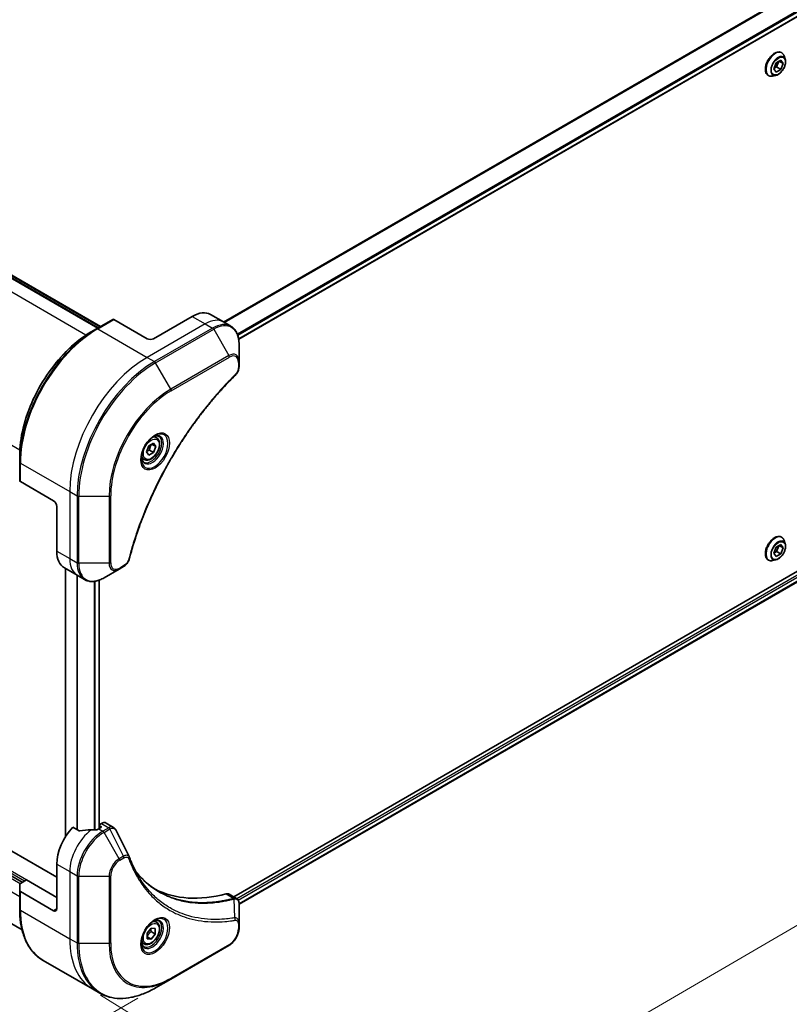
# Model space of a CAD drawing. Units: millimetres. Extents: x 87 to 9596, y 48 to 2015.
# Drawn here: x 400 to 602, y 931 to 1190 of the extents above; entities that cross this region are included whole.
import ezdxf

# ---------------------------------------------------------------- set-up
doc = ezdxf.new("R2010")
doc.units = ezdxf.units.MM
doc.header["$LTSCALE"] = 6
doc.layers.get('Defpoints').update_dxf_attribs({"lineweight": 25})
for name, color, linetype, lineweight in [('Dimension (ISO)', 7, 'Continuous', 18), ('Visible (ISO)', 7, 'Continuous', 35), ('Visible Narrow (ISO)', 7, 'Continuous', 25)]:
    doc.layers.add(name, color=color, linetype=linetype, lineweight=lineweight)
doc.styles.add('Note Text (TK)', font='MS PGothic.ttf')
doc.dimstyles.new('Default - Method 1b (TK)', dxfattribs={"dimscale": 6, "dimtxt": 2.5, "dimasz": 2.5, "dimexe": 1, "dimexo": 1.5, "dimgap": 1, "dimtad": 1, "dimtoh": 1, "dimdsep": 46, "dimtxsty": 'Note Text (TK)', "dimblk": 'OPEN', "dimcen": 0.09, "dimdle": 5, "dimclrd": 100, "dimclre": 100, "dimclrt": 7, "dimadec": 1, "dimazin": 1, "dimtfac": 1, "dimtmove": 0, "dimatfit": 3, "dimldrblk": 'OPEN', "dimfxl": 1, "dimtolj": 1, "dimlwd": -1, "dimlwe": -1, "dimarcsym": 0})

# ---------------------------------------------------------------- blocks, each defined once
blk = doc.blocks.new('_Open')
at = {"color": 0, "linetype": 'ByBlock', "lineweight": -2}
for p, q in [((-1, 0.167), (0, 0)), ((-1, -0.167), (0, 0)), ((0, 0), (-1, 0))]:
    blk.add_line(p, q, dxfattribs=at)
blk = doc.blocks.new('*D21')
at = {"layer": 'Defpoints', "color": 0}
for p in [(225.3, 1057.1), (439.43, 938.08), (351.58, 887.36)]:
    blk.add_point(p, dxfattribs=at)
at = {"layer": 'Dimension (ISO)', "color": 100}
for p, q in [((216.63, 1052.09), (151.91, 1014.73)), ((170.13, 1009.68), (339.15, 895.75)), ((430.76, 933.08), (345.8, 884.03))]:
    blk.add_line(p, q, dxfattribs=at)
at = {"layer": 'Dimension (ISO)', "color": 100, "xscale": 15, "yscale": 15, "zscale": 15}
for p, rotation in [((157.69, 1018.07), 146.0159008439694), ((351.58, 887.36), 326.0159008439694)]:
    blk.add_blockref('_Open', p, dxfattribs=dict(at, rotation=rotation))
at = {"layer": 'Dimension (ISO)', "color": 7, "insert": (244.18, 976.01), "char_height": 15, "attachment_point": 4, "rotation": 326.0159, "style": 'Note Text (TK)'}
blk.add_mtext('\\A1;{\\Q26.016;\\W0.850;\\H0.816x;\\fMS PGothic|b0|i0;{\\H14.9400;233.5}}', dxfattribs=at)
blk = doc.blocks.new('*D23')
at = {"layer": 'Defpoints', "color": 0}
for p in [(786.6, 1157.28), (412.3, 939.25), (494.38, 888.27)]:
    blk.add_point(p, dxfattribs=at)
at = {"layer": 'Dimension (ISO)', "color": 100}
for p, q in [((795.26, 1151.91), (874.45, 1102.72)), ((855.72, 1098.76), (507.34, 895.82)), ((420.96, 933.87), (500.15, 884.69))]:
    blk.add_line(p, q, dxfattribs=at)
at = {"layer": 'Dimension (ISO)', "color": 100, "xscale": 15, "yscale": 15, "zscale": 15}
for p, rotation in [((868.68, 1106.31), 30.22116612585465), ((494.38, 888.27), 210.2211661258547)]:
    blk.add_blockref('_Open', p, dxfattribs=dict(at, rotation=rotation))
at = {"layer": 'Dimension (ISO)', "color": 7, "insert": (665.32, 1001.76), "char_height": 15, "attachment_point": 4, "rotation": 30.2212, "style": 'Note Text (TK)'}
blk.add_mtext('\\A1;{\\Q-27.935;\\W0.846;\\H0.803x;438}', dxfattribs=at)

msp = doc.modelspace()

# ---------------------------------------------------------------- linework, layer by layer
at = {"layer": 'Visible (ISO)'}
for p, q in [((742.9029, 1271.212), (457.2808, 1106.308)), ((266.8041, 1198.6017), (420.9071, 1109.6303)), ((420.3131, 1109.2874), (265.9556, 1198.4058)), ((600.0537, 1181.6588), (600.0883, 1181.6389)), ((601.0372, 1179.9143), (600.7597, 1180.7619)), ((598.0224, 1177.3991), (598.6348, 1178.9774)), ((598.7564, 1177.8718), (598.0469, 1177.4622)), ((598.6348, 1178.9774), (599.8595, 1179.6845)), ((599.3443, 1179.387), (598.7564, 1177.8718)), ((599.8595, 1177.235), (598.7564, 1177.8718)), ((600.4719, 1178.8133), (599.4112, 1179.4256)), ((599.8595, 1179.6845), (600.4719, 1178.8133)), ((600.4719, 1178.8133), (599.8595, 1177.235)), ((596.5737, 1175.6313), (596.6083, 1175.6113)), ((598.5762, 1175.6518), (597.7035, 1175.4684)), ((598.6348, 1176.5279), (598.0224, 1177.3991)), ((599.8595, 1177.235), (598.6348, 1176.5279)), ((742.0544, 1124.8543), (455.9942, 959.6973)), ((742.9029, 1122.6167), (457.3732, 957.766)), ((424.1564, 1111.5063), (419.9137, 1109.0568)), ((433.1902, 1106.4341), (424.4564, 1111.4766)), ((445.0696, 1112.3129), (434.8872, 1106.4341)), ((449.8696, 1112.7884), (453.2637, 1110.8288)), ((453.2637, 1110.8288), (455.2093, 1109.7055)), ((419.9137, 1109.0568), (418.4652, 1108.2205)), ((457.3732, 1100.4539), (457.3732, 1105.0659)), ((457.3732, 1099.1438), (457.3732, 1100.4539)), ((435.6887, 1080.388), (435.0444, 1080.76)), ((433.0685, 1076.676), (433.6809, 1078.2543)), ((433.6809, 1078.2543), (434.9056, 1078.9614)), ((433.8025, 1077.1488), (434.9056, 1076.512)), ((435.518, 1078.0903), (434.4573, 1078.7026)), ((434.9056, 1078.9614), (435.518, 1078.0903)), ((435.518, 1078.0903), (434.9056, 1076.512)), ((399.6733, 1073.9994), (399.6733, 1075.672)), ((432.3887, 1074.6722), (431.7444, 1075.0442)), ((433.6809, 1075.8049), (433.0685, 1076.676)), ((434.9056, 1076.512), (433.6809, 1075.8049)), ((399.6733, 1073.9994), (399.6733, 1069.1004)), ((408.5829, 1063.813), (399.849, 1068.8554)), ((409.4314, 964.8536), (240.8494, 1062.1844)), ((409.4314, 1062.3433), (409.4314, 1050.5857)), ((600.0537, 1054.2854), (600.0883, 1054.2654)), ((245.4957, 1052.9372), (400.3521, 963.5309)), ((598.0224, 1050.0256), (598.6348, 1051.6039)), ((598.6348, 1051.6039), (599.8595, 1052.311)), ((599.3443, 1052.0135), (598.7564, 1050.4984)), ((600.4719, 1051.4398), (599.4112, 1052.0522)), ((599.8595, 1052.311), (600.4719, 1051.4398)), ((600.4719, 1051.4398), (599.8595, 1049.8615)), ((601.0372, 1052.5409), (600.7597, 1053.3884)), ((598.6348, 1049.1544), (598.0224, 1050.0256)), ((598.7564, 1050.4984), (598.0469, 1050.0887)), ((599.8595, 1049.8615), (598.6348, 1049.1544)), ((599.8595, 1049.8615), (598.7564, 1050.4984)), ((411.4196, 1046.1911), (414.8137, 1044.2315)), ((411.7018, 1046.0281), (411.7018, 975.444)), ((421.8593, 1043.554), (425.8534, 1045.86)), ((425.8534, 1045.86), (426.988, 1046.515)), ((596.5737, 1048.2578), (596.6083, 1048.2379)), ((598.5762, 1048.2784), (597.7035, 1048.0949)), ((414.8137, 1044.2315), (416.7593, 1043.1082)), ((420.5677, 1042.9499), (420.5677, 977.6518)), ((250.336, 1037.6098), (400.2871, 951.0355)), ((420.6114, 978.5707), (420.6114, 977.677)), ((421.1804, 978.9854), (420.7168, 978.7177)), ((422.3804, 979.1042), (424.353, 977.9654)), ((415.2789, 977.0721), (413.674, 977.9987)), ((421.0562, 977.9339), (420.4623, 977.5909)), ((420.7168, 978.4238), (421.0562, 978.2278)), ((409.4314, 968.2829), (409.4314, 956.5253)), ((399.6733, 961.3228), (399.6733, 962.9955)), ((399.849, 963.2404), (401.4552, 964.1677)), ((401.4552, 964.1677), (409.4314, 959.5627)), ((399.6733, 961.3228), (399.6733, 956.4239)), ((408.5829, 956.0354), (399.849, 961.0779)), ((454.7548, 960.4129), (456.7274, 959.274)), ((457.3732, 952.835), (457.3732, 957.9309)), ((435.6887, 953.0145), (435.0444, 953.3865)), ((457.3732, 951.5249), (457.3732, 952.835)), ((433.2326, 950.1044), (434.2933, 951.4239)), ((433.2326, 948.6902), (433.2326, 950.1044)), ((434.2508, 950.5518), (435.3539, 949.9149)), ((434.2933, 951.4239), (435.3539, 951.3292)), ((435.3539, 951.3292), (435.3539, 949.9149)), ((432.3887, 947.2988), (431.7444, 947.6708)), ((433.2326, 949.2078), (434.2933, 948.5955)), ((434.2933, 948.5955), (433.2326, 948.6902)), ((435.3539, 949.9149), (434.2933, 948.5955)), ((439.4299, 938.0824), (454.7034, 946.9006)), ((405.8137, 942.9949), (418.7902, 935.503)), ((435.4358, 935.7764), (439.4299, 938.0824)), ((418.7902, 935.503), (420.7358, 934.3797))]:
    msp.add_line(p, q, dxfattribs=at)
for centre, major_axis, ratio, start_param, end_param in [((445.0696, 1104.4745), (4.8, 8.3138), 0.57735027, 0, 0.78539816), ((424.4564, 1110.9867), (-0.3, 0.5196), 0.57735027, 5.49778714, 6.28318531), ((434.0387, 1106.924), (1.2, 0), 0.57735027, 3.92699082, 5.49778714), ((400.2733, 1069.1004), (-0.6, 0), 0.57735027, 0, 0.78539816), ((408.5829, 1062.8332), (-0.6, 1.0392), 0.57735027, 3.92699082, 5.49778714), ((416.2196, 1054.5049), (-4.8, -8.3138), 0.57735027, 5.49778714, 6.28318531), ((420.9714, 978.5707), (-0.36, 0), 0.57735027, 5.49778714, 7.06858347), ((421.1804, 977.0258), (1.2, 2.0785), 0.57735027, 0, 0.78539816), ((416.2196, 972.2021), (-4.8, -8.3138), 0.57735027, 4.31138759, 5.49778714), ((420.9714, 969.4586), (-14.9234, 1.0795), 0.5228786, 4.91764363, 5.12523399), ((420.9714, 969.4586), (-14.9234, 1.0795), 0.5228786, 4.82400679, 4.91764363), ((420.4623, 969.7526), (-4.8, -8.3138), 0.57735027, 3.92699082, 3.97194189), ((420.8017, 978.0808), (0.36, 0), 0.57735027, 5.49778714, 7.06858347), ((426.8945, 969.3378), (1.3018, 1.3078), 0.82737827, 5.92008942, 6.0121585), ((400.2733, 962.9955), (-0.6, 0), 0.57735027, 5.49778714, 6.28318531), ((400.2733, 961.3228), (-0.6, 0), 0.57735027, 0, 0.78539816), ((465.4342, 1016.2929), (-31.2, -54.04), 0.57735027, 0.03285124, 0.523143), ((453.5548, 958.3344), (1.2, 2.0785), 0.57735027, 0, 0.523143), ((408.5829, 957.0152), (0.6, -1.0392), 0.57735027, 5.49778714, 7.06858347)]:
    msp.add_ellipse(centre, major_axis=major_axis, ratio=ratio, start_param=start_param, end_param=end_param, dxfattribs=at)
for points, knots in [([(600.0537, 1181.6588), (599.8679, 1181.7661), (599.6543, 1181.8242), (599.1895, 1181.8391), (598.9371, 1181.7923), (598.4154, 1181.5965), (598.1455, 1181.4437), (597.6208, 1181.0484), (597.3661, 1180.8056), (596.898, 1180.2561), (596.6847, 1179.9497), (596.3198, 1179.3037), (596.1682, 1178.9643), (595.9419, 1178.2853), (595.8673, 1177.9458), (595.8037, 1177.2995), (595.8149, 1176.9927), (595.9256, 1176.4443), (596.0248, 1176.202), (596.2775, 1175.8496), (596.4153, 1175.7228), (596.5737, 1175.6313)], [0.78539816, 0.78539816, 0.78539816, 0.78539816, 1.08510874, 1.08510874, 1.39751972, 1.39751972, 1.72201276, 1.72201276, 2.0477407, 2.0477407, 2.37249118, 2.37249118, 2.69684603, 2.69684603, 3.02168013, 3.02168013, 3.34747752, 3.34747752, 3.67139258, 3.67139258, 3.92699082, 3.92699082, 3.92699082, 3.92699082]), ([(600.7597, 1180.7619), (600.7347, 1180.8382), (600.7057, 1180.9118), (600.6397, 1181.0524), (600.6026, 1181.1195), (600.5204, 1181.2462), (600.4752, 1181.3059), (600.3772, 1181.4168), (600.3243, 1181.468), (600.2113, 1181.5609), (600.1513, 1181.6025), (600.0883, 1181.6389)], [0.307831551, 0.307831551, 0.307831551, 0.307831551, 0.403344874, 0.403344874, 0.498858196, 0.498858196, 0.594371519, 0.594371519, 0.689884841, 0.689884841, 0.785398163, 0.785398163, 0.785398163, 0.785398163]), ([(598.5762, 1175.6518), (598.7921, 1175.6972), (599.0104, 1175.7871), (599.4459, 1176.0452), (599.6629, 1176.2167), (600.0678, 1176.62), (600.2558, 1176.8514), (600.5856, 1177.3501), (600.7276, 1177.6172), (600.9526, 1178.1626), (601.0355, 1178.4409), (601.133, 1178.9842), (601.1471, 1179.2491), (601.1085, 1179.6423), (601.0801, 1179.7831), (601.0372, 1179.9143)], [4.40455743, 4.40455743, 4.40455743, 4.40455743, 4.72557036, 4.72557036, 5.05999896, 5.05999896, 5.39307641, 5.39307641, 5.72438985, 5.72438985, 6.05612576, 6.05612576, 6.39010372, 6.39010372, 6.59101686, 6.59101686, 6.59101686, 6.59101686]), ([(596.6083, 1175.6113), (596.6713, 1175.5749), (596.7374, 1175.5438), (596.8742, 1175.4924), (596.945, 1175.4722), (597.0901, 1175.4427), (597.1644, 1175.4335), (597.3153, 1175.4257), (597.3919, 1175.4271), (597.5467, 1175.4402), (597.6249, 1175.4518), (597.7035, 1175.4684)], [3.926990817, 3.926990817, 3.926990817, 3.926990817, 4.022504139, 4.022504139, 4.118017462, 4.118017462, 4.213530784, 4.213530784, 4.309044107, 4.309044107, 4.404557429, 4.404557429, 4.404557429, 4.404557429]), ([(418.4652, 1108.2205), (416.4816, 1107.0753), (414.5092, 1105.5744), (410.7649, 1102.0078), (408.9937, 1099.9425), (405.8179, 1095.4447), (404.4139, 1093.0128), (402.1065, 1088.0135), (401.2035, 1085.447), (399.9869, 1080.421), (399.6733, 1077.9624), (399.6733, 1075.672)], [3.14159265, 3.14159265, 3.14159265, 3.14159265, 3.45575192, 3.45575192, 3.76991118, 3.76991118, 4.08407045, 4.08407045, 4.39822972, 4.39822972, 4.71238898, 4.71238898, 4.71238898, 4.71238898]), ([(457.3732, 1105.0659), (457.3732, 1105.4778), (457.3452, 1105.8768), (457.2315, 1106.6403), (457.1458, 1107.0049), (456.9153, 1107.6909), (456.7704, 1108.0124), (456.4213, 1108.602), (456.2169, 1108.8701), (455.7523, 1109.3403), (455.492, 1109.5422), (455.2093, 1109.7055)], [1.570796327, 1.570796327, 1.570796327, 1.570796327, 1.727875959, 1.727875959, 1.884955592, 1.884955592, 2.042035225, 2.042035225, 2.199114858, 2.199114858, 2.35619449, 2.35619449, 2.35619449, 2.35619449]), ([(457.3732, 1099.1438), (457.3732, 1098.9816), (457.3573, 1098.8174), (457.2979, 1098.4873), (457.2543, 1098.3216), (457.1418, 1097.9932), (457.073, 1097.8305), (456.9115, 1097.5137), (456.8191, 1097.3596), (456.611, 1097.0665), (456.4957, 1096.9275), (456.3668, 1096.8003)], [0, 0, 0, 0, 0.037500483, 0.037500483, 0.075000966, 0.075000966, 0.11250145, 0.11250145, 0.150001933, 0.150001933, 0.187502416, 0.187502416, 0.187502416, 0.187502416]), ([(456.3668, 1096.8003), (455.7238, 1096.1658), (455.0933, 1095.5257), (453.836, 1094.2116), (453.213, 1093.5417), (451.9793, 1092.1772), (451.3687, 1091.4826), (450.1612, 1090.0704), (449.5643, 1089.3526), (448.3854, 1087.8954), (447.8034, 1087.156), (446.6553, 1085.6567), (446.0893, 1084.8969), (444.9745, 1083.3585), (444.4257, 1082.58), (443.3464, 1081.0056), (442.8158, 1080.2098), (441.7741, 1078.6027), (441.263, 1077.7913), (440.2611, 1076.1545), (439.7703, 1075.3291), (438.8101, 1073.6661), (438.3407, 1072.8284), (437.4243, 1071.1424), (436.9772, 1070.2941), (436.1063, 1068.5885), (435.6824, 1067.7313), (434.8588, 1066.0095), (434.4589, 1065.145), (433.6842, 1063.4105), (433.3092, 1062.5404), (432.5848, 1060.7966), (432.2354, 1059.9228), (431.5629, 1058.1733), (431.2398, 1057.2975), (430.4657, 1055.1076), (430.0315, 1053.7935), (429.2256, 1051.1704), (428.8563, 1049.8696), (428.5143, 1048.5583)], [0, 0, 0, 0, 0.24131062, 0.24131062, 0.48262125, 0.48262125, 0.72393187, 0.72393187, 0.9652425, 0.9652425, 1.20655312, 1.20655312, 1.44786375, 1.44786375, 1.68917437, 1.68917437, 1.930485, 1.930485, 2.17179562, 2.17179562, 2.41310625, 2.41310625, 2.65441687, 2.65441687, 2.8957275, 2.8957275, 3.13703812, 3.13703812, 3.37834875, 3.37834875, 3.61965937, 3.61965937, 3.86097, 3.86097, 4.10228062, 4.10228062, 4.46424656, 4.46424656, 4.82621249, 4.82621249, 4.82621249, 4.82621249]), ([(435.1872, 1080.8877), (434.8554, 1080.6961), (434.5137, 1080.4406), (433.8489, 1079.8203), (433.526, 1079.4544), (432.9367, 1078.6475), (432.6708, 1078.2059), (432.2273, 1077.2959), (432.0498, 1076.8276), (431.8012, 1075.9191), (431.7295, 1075.4788), (431.707, 1075.0014), (431.7052, 1074.9283), (431.7052, 1074.8567)], [3.14159265, 3.14159265, 3.14159265, 3.14159265, 3.4403958, 3.4403958, 3.74272298, 3.74272298, 4.04794488, 4.04794488, 4.35345517, 4.35345517, 4.65653194, 4.65653194, 4.71238898, 4.71238898, 4.71238898, 4.71238898]), ([(435.6887, 1080.388), (435.8668, 1080.2852), (436.0199, 1080.1408), (436.2688, 1079.782), (436.3593, 1079.5635), (436.4754, 1079.0581), (436.4912, 1078.7654), (436.4408, 1078.1453), (436.3717, 1077.817), (436.1581, 1077.1654), (436.0141, 1076.8421), (435.6666, 1076.2301), (435.4635, 1075.9414), (435.0152, 1075.4241), (434.7701, 1075.1957), (434.256, 1074.8229), (433.9869, 1074.6789), (433.4512, 1074.5023), (433.1834, 1074.4669), (432.7363, 1074.5188), (432.5525, 1074.5777), (432.3887, 1074.6722)], [0.78539816, 0.78539816, 0.78539816, 0.78539816, 1.05119253, 1.05119253, 1.34081704, 1.34081704, 1.66891195, 1.66891195, 2.00762282, 2.00762282, 2.34375601, 2.34375601, 2.67831542, 2.67831542, 3.01423086, 3.01423086, 3.35288311, 3.35288311, 3.68248276, 3.68248276, 3.92699082, 3.92699082, 3.92699082, 3.92699082]), ([(434.8712, 1080.6879), (434.9164, 1080.7085), (434.9611, 1080.7275), (435.1398, 1080.798), (435.2687, 1080.8362), (435.5101, 1080.885), (435.6225, 1080.8956), (435.828, 1080.8933), (435.9211, 1080.8806), (436.0903, 1080.8364), (436.1665, 1080.8049), (436.2372, 1080.7641)], [3.247221149, 3.247221149, 3.247221149, 3.247221149, 3.298672286, 3.298672286, 3.455751919, 3.455751919, 3.612831552, 3.612831552, 3.769911184, 3.769911184, 3.926990817, 3.926990817, 3.926990817, 3.926990817]), ([(432.3372, 1074.0091), (432.2665, 1074.0499), (432.2012, 1074.1002), (432.0783, 1074.2246), (432.0207, 1074.2989), (431.916, 1074.4758), (431.869, 1074.5784), (431.7905, 1074.8118), (431.7592, 1074.9426), (431.7309, 1075.1326), (431.725, 1075.1808), (431.7202, 1075.2303)], [0.785398163, 0.785398163, 0.785398163, 0.785398163, 0.942477796, 0.942477796, 1.099557429, 1.099557429, 1.256637061, 1.256637061, 1.413716694, 1.413716694, 1.465167832, 1.465167832, 1.465167832, 1.465167832]), ([(600.0537, 1054.2854), (599.8679, 1054.3926), (599.6543, 1054.4507), (599.1895, 1054.4657), (598.9371, 1054.4188), (598.4154, 1054.223), (598.1455, 1054.0702), (597.6208, 1053.6749), (597.3661, 1053.4321), (596.898, 1052.8826), (596.6847, 1052.5762), (596.3198, 1051.9302), (596.1682, 1051.5908), (595.9419, 1050.9118), (595.8673, 1050.5724), (595.8037, 1049.926), (595.8149, 1049.6193), (595.9256, 1049.0708), (596.0248, 1048.8285), (596.2775, 1048.4762), (596.4153, 1048.3493), (596.5737, 1048.2578)], [0.78539816, 0.78539816, 0.78539816, 0.78539816, 1.08510874, 1.08510874, 1.39751972, 1.39751972, 1.72201276, 1.72201276, 2.0477407, 2.0477407, 2.37249118, 2.37249118, 2.69684603, 2.69684603, 3.02168013, 3.02168013, 3.34747752, 3.34747752, 3.67139258, 3.67139258, 3.92699082, 3.92699082, 3.92699082, 3.92699082]), ([(600.7597, 1053.3884), (600.7347, 1053.4648), (600.7057, 1053.5383), (600.6397, 1053.6789), (600.6026, 1053.746), (600.5204, 1053.8728), (600.4752, 1053.9325), (600.3772, 1054.0434), (600.3243, 1054.0946), (600.2113, 1054.1874), (600.1513, 1054.229), (600.0883, 1054.2654)], [0.307831551, 0.307831551, 0.307831551, 0.307831551, 0.403344874, 0.403344874, 0.498858196, 0.498858196, 0.594371519, 0.594371519, 0.689884841, 0.689884841, 0.785398163, 0.785398163, 0.785398163, 0.785398163]), ([(598.5762, 1048.2784), (598.7921, 1048.3238), (599.0104, 1048.4136), (599.4459, 1048.6717), (599.6629, 1048.8433), (600.0678, 1049.2465), (600.2558, 1049.4779), (600.5856, 1049.9767), (600.7276, 1050.2438), (600.9526, 1050.7892), (601.0355, 1051.0674), (601.133, 1051.6107), (601.1471, 1051.8756), (601.1085, 1052.2689), (601.0801, 1052.4097), (601.0372, 1052.5409)], [4.40455743, 4.40455743, 4.40455743, 4.40455743, 4.72557036, 4.72557036, 5.05999896, 5.05999896, 5.39307641, 5.39307641, 5.72438985, 5.72438985, 6.05612576, 6.05612576, 6.39010372, 6.39010372, 6.59101686, 6.59101686, 6.59101686, 6.59101686]), ([(428.5143, 1048.5583), (428.4686, 1048.3831), (428.4058, 1048.2137), (428.2561, 1047.887), (428.1688, 1047.7299), (427.9752, 1047.4317), (427.8687, 1047.2907), (427.6406, 1047.0291), (427.5188, 1046.9085), (427.2627, 1046.692), (427.1284, 1046.5961), (426.988, 1046.515)], [0, 0, 0, 0, 0.037500834, 0.037500834, 0.075001667, 0.075001667, 0.112502501, 0.112502501, 0.150003335, 0.150003335, 0.187504168, 0.187504168, 0.187504168, 0.187504168]), ([(596.6083, 1048.2379), (596.6713, 1048.2015), (596.7374, 1048.1703), (596.8742, 1048.1189), (596.945, 1048.0987), (597.0901, 1048.0692), (597.1644, 1048.06), (597.3153, 1048.0522), (597.3919, 1048.0536), (597.5467, 1048.0667), (597.6249, 1048.0784), (597.7035, 1048.0949)], [3.926990817, 3.926990817, 3.926990817, 3.926990817, 4.022504139, 4.022504139, 4.118017462, 4.118017462, 4.213530784, 4.213530784, 4.309044107, 4.309044107, 4.404557429, 4.404557429, 4.404557429, 4.404557429]), ([(416.7593, 1043.1082), (417.0421, 1042.945), (417.3471, 1042.8205), (417.9866, 1042.6532), (418.3209, 1042.6102), (419.0061, 1042.6027), (419.357, 1042.638), (420.0663, 1042.7814), (420.4249, 1042.8895), (421.143, 1043.1728), (421.5025, 1043.348), (421.8593, 1043.554)], [5.497787144, 5.497787144, 5.497787144, 5.497787144, 5.654866776, 5.654866776, 5.811946409, 5.811946409, 5.969026042, 5.969026042, 6.126105675, 6.126105675, 6.283185307, 6.283185307, 6.283185307, 6.283185307]), ([(415.2789, 977.0721), (415.3114, 977.0534), (415.3524, 977.0404), (415.4306, 977.0326), (415.4663, 977.0341), (415.5009, 977.0393)], [0.093260715, 0.093260715, 0.093260715, 0.093260715, 0.1047444472, 0.1047444472, 0.1134564756, 0.1134564756, 0.1134564756, 0.1134564756]), ([(419.8701, 977.3335), (419.881, 977.3333), (419.8918, 977.3335), (419.9478, 977.3358), (419.996, 977.3432), (420.0847, 977.3687), (420.1252, 977.3868), (420.1572, 977.4069)], [0.1103900742, 0.1103900742, 0.1103900742, 0.1103900742, 0.1130634845, 0.1130634845, 0.1243846834, 0.1243846834, 0.1357058823, 0.1357058823, 0.1357058823, 0.1357058823]), ([(424.353, 977.9654), (424.405, 977.9354), (424.4548, 977.9019), (424.5491, 977.829), (424.5936, 977.7897), (424.677, 977.7064), (424.7159, 977.6625), (424.7881, 977.571), (424.8214, 977.5234), (424.8828, 977.4255), (424.9109, 977.3752), (424.9365, 977.3238)], [0.1178779852, 0.1178779852, 0.1178779852, 0.1178779852, 0.1308517681, 0.1308517681, 0.143825551, 0.143825551, 0.1567993339, 0.1567993339, 0.1697731168, 0.1697731168, 0.1827468997, 0.1827468997, 0.1827468997, 0.1827468997]), ([(428.4958, 970.1778), (428.6471, 969.7723), (428.7995, 969.3859), (429.1214, 968.6135), (429.2884, 968.2337), (429.6343, 967.4874), (429.8132, 967.1209), (430.1828, 966.4013), (430.3735, 966.0483), (430.7665, 965.3562), (430.9687, 965.017), (431.1767, 964.6849)], [0, 0, 0, 0, 0.160255913, 0.160255913, 0.320511826, 0.320511826, 0.480767738, 0.480767738, 0.641023651, 0.641023651, 0.801279564, 0.801279564, 0.801279564, 0.801279564]), ([(436.2739, 961.0753), (435.7051, 961.4037), (435.1523, 961.7595), (434.0799, 962.5251), (433.5602, 962.9349), (432.5556, 963.8075), (432.0706, 964.2704), (431.1365, 965.248), (430.6875, 965.7628), (430.2381, 966.3268), (430.2191, 966.3508), (430.2, 966.3749)], [2.73884789, 2.73884789, 2.73884789, 2.73884789, 3.0315659, 3.0315659, 3.32428391, 3.32428391, 3.61700192, 3.61700192, 3.90971993, 3.90971993, 3.92272088, 3.92272088, 3.92272088, 3.92272088]), ([(456.7274, 959.274), (456.822, 959.2194), (456.9071, 959.151), (457.0531, 958.9975), (457.1141, 958.9126), (457.2143, 958.7346), (457.2537, 958.6414), (457.3147, 958.4506), (457.3363, 958.3528), (457.3652, 958.1541), (457.3723, 958.0531), (457.3731, 957.9508)], [0.07890981, 0.07890981, 0.07890981, 0.07890981, 0.102485407, 0.102485407, 0.126061004, 0.126061004, 0.149636601, 0.149636601, 0.173212198, 0.173212198, 0.196787795, 0.196787795, 0.196787795, 0.196787795]), ([(405.8137, 942.9949), (405.0283, 943.4484), (404.305, 944.009), (403.0047, 945.3249), (402.4277, 946.0799), (401.4331, 947.7596), (401.0154, 948.6842), (400.3456, 950.6779), (400.0934, 951.747), (399.7573, 954.0036), (399.6733, 955.1911), (399.6733, 956.4239)], [2.35619449, 2.35619449, 2.35619449, 2.35619449, 2.513274123, 2.513274123, 2.670353756, 2.670353756, 2.827433388, 2.827433388, 2.984513021, 2.984513021, 3.141592654, 3.141592654, 3.141592654, 3.141592654]), ([(435.1872, 953.5142), (434.8554, 953.3226), (434.5137, 953.0672), (433.8489, 952.4469), (433.526, 952.081), (432.9367, 951.274), (432.6708, 950.8325), (432.2273, 949.9225), (432.0498, 949.4542), (431.8012, 948.5456), (431.7295, 948.1053), (431.707, 947.6279), (431.7052, 947.5549), (431.7052, 947.4832)], [1.57079633, 1.57079633, 1.57079633, 1.57079633, 1.86959948, 1.86959948, 2.17192665, 2.17192665, 2.47714855, 2.47714855, 2.78265884, 2.78265884, 3.08573562, 3.08573562, 3.14159265, 3.14159265, 3.14159265, 3.14159265]), ([(435.6887, 953.0145), (435.8668, 952.9117), (436.0199, 952.7673), (436.2688, 952.4086), (436.3593, 952.19), (436.4754, 951.6847), (436.4912, 951.3919), (436.4408, 950.7719), (436.3717, 950.4436), (436.1581, 949.7919), (436.0141, 949.4686), (435.6666, 948.8567), (435.4635, 948.568), (435.0152, 948.0506), (434.7701, 947.8223), (434.256, 947.4495), (433.9869, 947.3054), (433.4512, 947.1288), (433.1834, 947.0934), (432.7363, 947.1454), (432.5525, 947.2042), (432.3887, 947.2988)], [2.35619449, 2.35619449, 2.35619449, 2.35619449, 2.62198886, 2.62198886, 2.91161337, 2.91161337, 3.23970828, 3.23970828, 3.57841915, 3.57841915, 3.91455234, 3.91455234, 4.24911174, 4.24911174, 4.58502719, 4.58502719, 4.92367944, 4.92367944, 5.25327908, 5.25327908, 5.49778714, 5.49778714, 5.49778714, 5.49778714]), ([(434.8712, 953.3145), (434.9164, 953.335), (434.9611, 953.354), (435.1398, 953.4245), (435.2687, 953.4628), (435.5101, 953.5116), (435.6225, 953.5221), (435.828, 953.5199), (435.9211, 953.5072), (436.0903, 953.4629), (436.1665, 953.4315), (436.2372, 953.3907)], [4.818017476, 4.818017476, 4.818017476, 4.818017476, 4.869468613, 4.869468613, 5.026548246, 5.026548246, 5.183627878, 5.183627878, 5.340707511, 5.340707511, 5.497787144, 5.497787144, 5.497787144, 5.497787144]), ([(457.3732, 951.5249), (457.3732, 951.1839), (457.327, 950.8288), (457.1538, 950.1135), (457.0267, 949.7532), (456.7041, 949.0542), (456.5085, 948.7154), (456.0644, 948.0865), (455.816, 947.7963), (455.2831, 947.2887), (454.9987, 947.0711), (454.7034, 946.9006)], [0, 0, 0, 0, 0.31415927, 0.31415927, 0.62831853, 0.62831853, 0.9424778, 0.9424778, 1.25663706, 1.25663706, 1.57079633, 1.57079633, 1.57079633, 1.57079633]), ([(432.3372, 946.6357), (432.2665, 946.6765), (432.2012, 946.7268), (432.0783, 946.8512), (432.0207, 946.9255), (431.916, 947.1023), (431.869, 947.2049), (431.7905, 947.4384), (431.7592, 947.5692), (431.7309, 947.7592), (431.725, 947.8074), (431.7202, 947.8568)], [2.35619449, 2.35619449, 2.35619449, 2.35619449, 2.513274123, 2.513274123, 2.670353756, 2.670353756, 2.827433388, 2.827433388, 2.984513021, 2.984513021, 3.035964158, 3.035964158, 3.035964158, 3.035964158]), ([(420.7358, 934.3797), (421.5212, 933.9262), (422.3684, 933.5801), (424.1581, 933.112), (425.1004, 932.9898), (427.0524, 932.9683), (428.062, 933.0689), (430.1235, 933.4856), (431.1754, 933.8018), (433.2977, 934.639), (434.3681, 935.16), (435.4358, 935.7764)], [3.926990817, 3.926990817, 3.926990817, 3.926990817, 4.08407045, 4.08407045, 4.241150082, 4.241150082, 4.398229715, 4.398229715, 4.555309348, 4.555309348, 4.71238898, 4.71238898, 4.71238898, 4.71238898])]:
    msp.add_open_spline(points, degree=3, knots=knots, dxfattribs=at)
for points, weights in [([(433.1473, 1076.8791), (433.4152, 1077.0254), (433.8025, 1077.1488)], [1.07672477615, 1.07039454817, 1]), ([(433.8025, 1077.1488), (433.9261, 1077.9997), (434.3592, 1078.646)], [1, 1.14666441016, 1.01523736138]), ([(433.2326, 949.3212), (433.5758, 950.0194), (434.2508, 950.5518)], [1.01523736139, 1.14666441016, 1]), ([(434.2508, 950.5518), (434.1641, 950.949), (434.1568, 951.2542)], [1, 1.07039454817, 1.07672477615])]:
    msp.add_rational_spline(points, weights, degree=2, dxfattribs=at)
msp.add_open_spline([(424.9365, 977.3238), (426.1022, 974.985), (427.2694, 972.6469), (428.4385, 970.3095)], degree=3, dxfattribs=at)
at = {"layer": 'Visible Narrow (ISO)'}
for p, q in [((740.3363, 1276.523), (453.3046, 1110.8051)), ((453.5266, 1110.677), (740.5583, 1276.3948)), ((742.6154, 1272.5374), (456.9383, 1107.6016)), ((457.0374, 1107.3273), (742.7599, 1272.2893)), ((742.9029, 1271.3337), (457.2625, 1106.4192)), ((266.6241, 1198.5839), (420.8017, 1109.5694)), ((417.1163, 1107.3861), (262.636, 1196.5753)), ((265.7756, 1198.3879), (420.2077, 1109.2265)), ((245.2412, 1166.4466), (399.7214, 1077.2574)), ((742.2351, 1123.9788), (456.8351, 959.203)), ((457.172, 958.8096), (742.7223, 1123.6722)), ((742.9029, 1122.7384), (457.3732, 957.8877)), ((420.2137, 1109.0271), (424.4564, 1111.4766)), ((445.0696, 1112.3129), (448.4637, 1110.3533)), ((420.2137, 1109.0271), (433.1902, 1101.5351)), ((448.4637, 1110.3533), (433.1902, 1101.5351)), ((450.4093, 1109.23), (435.1358, 1100.4118)), ((435.4358, 1100.0951), (450.7093, 1108.9133)), ((448.4637, 1110.3533), (450.4093, 1109.23)), ((450.7093, 1108.9133), (454.7034, 1101.9953)), ((433.1902, 1101.5351), (435.1358, 1100.4118)), ((454.7034, 1101.9953), (439.4299, 1093.1771)), ((439.5541, 1092.759), (454.8276, 1101.5771)), ((457.1975, 1100.2089), (457.1975, 1098.8988)), ((439.4299, 1093.1771), (435.4358, 1100.0951)), ((399.849, 1068.8554), (399.849, 1073.7544)), ((399.849, 1073.7544), (412.8255, 1066.2625)), ((412.8255, 1066.2625), (412.8255, 1048.6261)), ((412.8255, 1066.2625), (414.7711, 1065.1392)), ((414.7711, 1065.1392), (414.7711, 1047.5029)), ((415.1953, 1047.4014), (415.1953, 1065.0377)), ((415.1953, 1065.0377), (423.1836, 1065.0377)), ((423.1836, 1065.0377), (423.1836, 1047.4014)), ((423.6078, 1047.5029), (423.6078, 1065.1392)), ((409.4314, 959.5627), (235.1437, 1060.1877)), ((245.4957, 1053.6231), (400.9461, 963.8738)), ((245.2412, 1052.4963), (399.8431, 963.2369)), ((399.6733, 959.7097), (245.2412, 1048.8711)), ((409.4314, 1050.5857), (412.8255, 1048.6261)), ((412.8255, 1048.6261), (414.7711, 1047.5029)), ((411.8073, 975.6112), (411.8073, 1045.9673)), ((423.1836, 1047.4014), (415.1953, 1047.4014)), ((427.1122, 1046.7897), (425.9777, 1046.1346)), ((414.6849, 1044.3058), (414.6849, 977.4151)), ((414.9069, 977.2869), (414.9069, 1044.1777)), ((419.2761, 1042.6399), (419.2761, 977.3353)), ((419.5632, 977.336), (419.5632, 1042.6818)), ((420.4623, 1042.9132), (420.4623, 977.5909)), ((421.1804, 978.9854), (423.126, 977.8621)), ((420.4623, 977.5909), (421.5593, 976.9576)), ((420.7168, 977.7379), (420.7168, 978.4238)), ((421.0562, 978.2278), (421.0562, 977.9339)), ((423.113, 977.8546), (421.5593, 976.9576)), ((421.8593, 976.6409), (423.413, 977.5379)), ((425.8534, 969.7229), (421.8593, 976.6409)), ((426.988, 970.3779), (423.413, 977.5379)), ((409.4314, 968.2829), (412.8255, 966.3233)), ((426.988, 970.3779), (425.8534, 969.7229)), ((425.9777, 969.3047), (427.1122, 969.9597)), ((412.8255, 966.3233), (412.8255, 948.687)), ((412.8255, 966.3233), (414.7711, 965.2)), ((414.7711, 965.2), (414.7711, 947.5637)), ((415.1953, 947.4622), (415.1953, 965.0985)), ((415.1953, 965.0985), (423.1836, 965.0985)), ((423.1836, 965.0985), (423.1836, 947.4622)), ((423.6078, 947.5637), (423.6078, 965.2)), ((399.849, 956.1789), (399.849, 961.0779)), ((453.9948, 960.481), (456.0366, 959.3022)), ((456.2438, 954.1973), (456.1184, 959.1671)), ((399.849, 956.1789), (412.8255, 948.687)), ((409.4314, 956.5253), (408.5829, 956.0354)), ((457.1975, 952.59), (457.1975, 951.2799)), ((412.8255, 948.687), (414.7711, 947.5637)), ((423.1836, 947.4622), (415.1953, 947.4622)), ((454.8276, 947.1752), (439.5541, 938.3571))]:
    msp.add_line(p, q, dxfattribs=at)
for centre, major_axis, ratio, start_param, end_param in [((598.3483, 1178.6251), (1.74, 3.0138), 0.57735027, 0, 3.14159265), ((598.3137, 1178.6451), (-1.74, -3.0138), 0.57735027, 3.14159265, 6.28318531), ((598.4408, 1178.5717), (1.7206, 2.9802), 0.57735027, 5.8056187, 9.90234457), ((599.1699, 1178.1507), (1.3855, 2.3997), 0.57735027, 5.8056187, 9.90234457), ((448.4637, 1102.5149), (4.8, 8.3138), 0.57735027, 0, 0.78539816), ((450.7093, 1101.2184), (4.7121, 8.1617), 0.57735027, 5.49778714, 7.06858347), ((419.9137, 1085.6852), (-14.3121, -24.7893), 0.57735027, 3.92699082, 5.49778714), ((418.4652, 1086.5215), (13.2879, 23.0153), 0.57735027, 0.78539816, 2.35619449), ((420.2137, 1085.512), (14.4, 24.9415), 0.57735027, 0.78539816, 2.35619449), ((420.2137, 1108.5372), (-0.3, 0.5196), 0.57735027, 5.49778714, 6.28318531), ((450.4093, 1101.3916), (4.8, 8.3138), 0.57735027, 0, 0.78539816), ((450.4093, 1108.7401), (0.3, -0.5196), 0.57735027, 1.57079633, 2.35619449), ((433.1902, 1078.02), (-14.4, -24.9415), 0.57735027, 3.92699082, 5.49778714), ((435.1358, 1076.8967), (-14.4, -24.9415), 0.57735027, 3.92699082, 5.49778714), ((435.1358, 1099.9219), (0.3, -0.5196), 0.57735027, 1.57079633, 2.35619449), ((454.7034, 1098.9124), (1.8879, 3.2699), 0.57735027, 5.49778714, 7.06858347), ((454.4034, 1101.8221), (-0.3, 0.5196), 0.57735027, 3.92699082, 4.71238898), ((454.8276, 1098.8407), (1.6757, 2.9025), 0.57735027, 5.49778714, 7.06858347), ((456.7732, 1100.4539), (0.6, 0), 0.57735027, 5.49778714, 6.28318531), ((435.4358, 1076.7235), (14.3121, 24.7893), 0.57735027, 0.78539816, 2.35619449), ((456.7732, 1099.1438), (0.6, 0), 0.57735027, 5.49778714, 6.28318531), ((455.9454, 1097.2274), (0.4214, -0.4271), 0.35119009, 0, 0.66445074), ((439.4299, 1074.4175), (-11.4879, -19.8976), 0.57735027, 3.92699082, 5.49778714), ((439.5541, 1074.3458), (11.2757, 19.5301), 0.57735027, 0.78539816, 2.35619449), ((439.1299, 1093.0039), (-0.3, 0.5196), 0.57735027, 3.92699082, 4.71238898), ((435.1872, 1076.867), (2.4621, 4.2645), 0.57735027, 2.35619449, 7.06858347), ((434.5872, 1077.2134), (-2.0379, -3.5297), 0.57735027, 5.59811367, 10.10984959), ((434.2872, 1077.3866), (1.95, 3.3775), 0.57735027, 3.14159265, 6.28318531), ((434.0387, 1077.5301), (1.65, 2.8579), 0.57735027, 0, 0.56017967), ((434.0387, 1077.5301), (-1.65, -2.8579), 0.57735027, 5.72300564, 6.28318531), ((400.2733, 1073.9994), (-0.6, 0), 0.57735027, 0, 0.78539816), ((415.1953, 1065.3841), (0.6, 0), 0.57735027, 3.92699082, 4.71238898), ((423.1836, 1065.3841), (0.6, 0), 0.57735027, 4.71238898, 5.49778714), ((598.3483, 1051.2516), (1.74, 3.0138), 0.57735027, 0, 3.14159265), ((598.3137, 1051.2716), (-1.74, -3.0138), 0.57735027, 3.14159265, 6.28318531), ((598.4408, 1051.1982), (1.7206, 2.9802), 0.57735027, 5.8056187, 9.90234457), ((599.1699, 1050.7773), (1.3855, 2.3997), 0.57735027, 5.8056187, 9.90234457), ((419.6137, 1052.5453), (-4.8, -8.3138), 0.57735027, 5.49778714, 6.28318531), ((427.9337, 1048.7097), (0.5806, -0.1514), 0.35119009, 5.61873456, 6.28318531), ((415.1953, 1047.7478), (0.6, 0), 0.57735027, 3.92699082, 4.71238898), ((421.5593, 1051.422), (-4.8, -8.3138), 0.57735027, 5.49778714, 6.28318531), ((421.8593, 1051.2488), (-4.7121, -8.1617), 0.57735027, 5.49778714, 7.06858347), ((423.1836, 1047.7478), (-0.6, 0), 0.57735027, 1.57079633, 2.35619449), ((425.8534, 1048.9428), (-1.8879, -3.2699), 0.57735027, 5.49778714, 7.06858347), ((425.9777, 1048.8711), (-1.6757, -2.9025), 0.57735027, 5.49778714, 7.06858347), ((425.5534, 1046.3796), (0.3, -0.5196), 0.57735027, 0, 0.78539816), ((426.688, 1047.0346), (0.3, -0.5196), 0.57735027, 0, 0.78539816), ((419.6137, 970.2425), (-4.8, -8.3138), 0.57735027, 4.0944389, 5.49778714), ((421.5593, 969.1192), (-4.8, -8.3138), 0.57735027, 3.92699082, 5.49778714), ((421.8593, 968.946), (4.7121, 8.1617), 0.57735027, 0.78539816, 2.35619449), ((421.5593, 976.4677), (0.3, -0.5196), 0.57735027, 1.57079633, 2.35619449), ((423.113, 977.3647), (-0.3, 0.5196), 0.57735027, 4.71238898, 5.49778714), ((423.126, 977.3722), (0.3042, -0.5172), 0.58272546, 1.56556184, 2.35147354), ((425.8534, 966.64), (-1.8879, -3.2699), 0.57735027, 3.92699082, 5.49778714), ((425.9777, 966.5682), (1.6757, 2.9025), 0.57735027, 0.78539816, 2.35619449), ((425.5534, 969.5496), (-0.3, 0.5196), 0.57735027, 3.92699082, 4.71238898), ((426.688, 970.2047), (-0.3, 0.5196), 0.57735027, 3.92699082, 4.71238898), ((427.9337, 969.968), (0.5621, 0.2098), 0.7371107, 5.25887382, 6.28318531), ((415.1953, 965.445), (0.6, 0), 0.57735027, 3.92699082, 4.71238898), ((423.1836, 965.445), (-0.6, 0), 0.57735027, 1.57079633, 2.35619449), ((455.8697, 958.7462), (-0.1538, 0.5799), 0.70765843, 5.32110362, 5.66947619), ((455.9266, 958.7655), (0.2304, -0.554), 0.7825254, 2.02708248, 2.42717461), ((400.2733, 956.4239), (-0.6, 0), 0.57735027, 0, 0.78539816), ((420.2137, 967.9365), (-14.4, -24.9415), 0.57735027, 5.49778714, 6.28318531), ((435.1872, 949.4935), (2.4621, 4.2645), 0.57735027, 2.35619449, 7.06858347), ((434.5872, 949.84), (-2.0379, -3.5297), 0.57735027, 5.59811367, 10.10984959), ((434.2872, 950.0132), (1.95, 3.3775), 0.57735027, 3.14159265, 6.28318531), ((434.0387, 950.1567), (1.65, 2.8579), 0.57735027, 0, 0.56017967), ((455.9454, 953.7954), (-0.0993, 0.5917), 0.7371107, 4.16590415, 5.32901143), ((456.7732, 952.835), (0.6, 0), 0.57735027, 5.49778714, 6.28318531), ((454.8276, 949.9117), (-1.6757, -2.9025), 0.57735027, 0.78539816, 2.35619449), ((456.7732, 951.5249), (0.6, 0), 0.57735027, 5.49778714, 6.28318531), ((433.1902, 960.4445), (-14.4, -24.9415), 0.57735027, 5.49778714, 6.28318531), ((435.1358, 959.3212), (-14.4, -24.9415), 0.57735027, 5.49778714, 6.28318531), ((415.1953, 947.8086), (0.6, 0), 0.57735027, 3.92699082, 4.71238898), ((435.4358, 959.148), (-14.3121, -24.7893), 0.57735027, 5.49778714, 7.06858347), ((423.1836, 947.8086), (-0.6, 0), 0.57735027, 1.57079633, 2.35619449), ((439.4299, 956.842), (-11.4879, -19.8976), 0.57735027, 5.49778714, 7.06858347), ((439.5541, 956.7703), (-11.2757, -19.5301), 0.57735027, 5.49778714, 7.06858347), ((434.0387, 950.1567), (-1.65, -2.8579), 0.57735027, 5.72300564, 6.28318531), ((454.4034, 947.4202), (0.3, -0.5196), 0.57735027, 0, 0.78539816), ((439.1299, 938.602), (0.3, -0.5196), 0.57735027, 0, 0.78539816)]:
    msp.add_ellipse(centre, major_axis=major_axis, ratio=ratio, start_param=start_param, end_param=end_param, dxfattribs=at)
for centre, major_axis in [((599.2471, 1178.1062), (1.2849, 2.2255)), ((435.3115, 1076.7953), (-2.6743, -4.632)), ((434.2933, 1077.3831), (-1.47, -2.5461)), ((599.2471, 1050.7327), (1.2849, 2.2255)), ((435.3115, 949.4218), (2.6743, 4.632)), ((434.2933, 950.0097), (-1.47, -2.5461))]:
    msp.add_ellipse(centre, major_axis=major_axis, ratio=0.57735027, dxfattribs=at)
for points, knots in [([(457.1975, 1098.8988), (457.1975, 1098.8011), (457.1897, 1098.6988), (457.1499, 1098.4258), (457.1059, 1098.2507), (456.9633, 1097.8484), (456.852, 1097.6212), (456.6133, 1097.2547), (456.496, 1097.1071), (456.3696, 1096.9825)], [0, 0, 0, 0, 0.029936483, 0.029936483, 0.077834855, 0.077834855, 0.14010274, 0.14010274, 0.187502416, 0.187502416, 0.187502416, 0.187502416]), ([(456.3696, 1096.9825), (456.2779, 1096.8919), (456.1862, 1096.8011), (455.9827, 1096.5987), (455.8709, 1096.4869), (455.5969, 1096.2117), (455.4349, 1096.0477), (455.0631, 1095.6686), (454.8536, 1095.4528), (454.373, 1094.9534), (454.1024, 1094.6687), (453.4825, 1094.0086), (453.134, 1093.6315), (452.3368, 1092.7554), (451.8895, 1092.2537), (450.9081, 1091.1305), (450.3757, 1090.5061), (449.1445, 1089.0267), (448.4503, 1088.165), (446.8784, 1086.1502), (446.0083, 1084.9871), (444.0541, 1082.2625), (442.984, 1080.6861), (440.8577, 1077.3743), (439.8065, 1075.6349), (437.3867, 1071.3753), (436.0662, 1068.8287), (433.2765, 1062.901), (431.8818, 1059.4989), (430.234, 1054.794), (429.8079, 1053.4927), (429.1431, 1051.3107), (428.8881, 1050.4288), (428.5786, 1049.2972), (428.511, 1049.0457), (428.4154, 1048.6845), (428.3866, 1048.5746), (428.3579, 1048.4648)], [0, 0, 0, 0, 0.0344265, 0.0344265, 0.07650467, 0.07650467, 0.1377084, 0.1377084, 0.21727325, 0.21727325, 0.32070756, 0.32070756, 0.45517217, 0.45517217, 0.62997615, 0.62997615, 0.8417425, 0.8417425, 1.12477817, 1.12477817, 1.49272454, 1.49272454, 1.97105483, 1.97105483, 2.47873595, 2.47873595, 3.19579554, 3.19579554, 4.127973, 4.127973, 4.4843018, 4.4843018, 4.72660511, 4.72660511, 4.79590965, 4.79590965, 4.82621249, 4.82621249, 4.82621249, 4.82621249]), ([(428.3579, 1048.4648), (428.3326, 1048.3675), (428.2993, 1048.2689), (428.1965, 1048.0148), (428.1171, 1047.8608), (427.9085, 1047.5255), (427.7715, 1047.35), (427.462, 1047.0299), (427.2871, 1046.8906), (427.1122, 1046.7897)], [0, 0, 0, 0, 0.026852665, 0.026852665, 0.069816928, 0.069816928, 0.125670471, 0.125670471, 0.187504168, 0.187504168, 0.187504168, 0.187504168]), ([(423.126, 977.8621), (423.1238, 977.8609), (423.1216, 977.8596), (423.1173, 977.8571), (423.1151, 977.8558), (423.113, 977.8546)], [0.00000000001, 0.00000000001, 0.00000000001, 0.00000000001, 0.00076834266, 0.00076834266, 0.00153668531, 0.00153668531, 0.00153668531, 0.00153668531]), ([(424.3528, 977.9652), (424.2655, 978.0156), (424.171, 978.0512), (423.785, 978.1273), (423.4527, 978.0534), (423.126, 977.8621)], [-0.117877985, -0.117877985, -0.117877985, -0.117877985, -0.087259675, -0.087259675, 0, 0, 0, 0]), ([(423.413, 977.5379), (423.4156, 977.5394), (423.4183, 977.5408), (423.4236, 977.5438), (423.4263, 977.5453), (423.4289, 977.5468)], [-0.00153668531, -0.00153668531, -0.00153668531, -0.00153668531, -0.00076834266, -0.00076834266, -0.00000000001, -0.00000000001, -0.00000000001, -0.00000000001]), ([(423.4289, 977.5468), (423.729, 977.7163), (424.0268, 977.7922), (424.4844, 977.7448), (424.6607, 977.6638), (424.8499, 977.4682), (424.8982, 977.4009), (424.9366, 977.3238)], [0, 0, 0, 0, 0.087259675, 0.087259675, 0.154661595, 0.154661595, 0.1827469, 0.1827469, 0.1827469, 0.1827469]), ([(428.4387, 970.3096), (428.3947, 970.3985), (428.327, 970.4668), (428.1133, 970.6022), (427.9434, 970.6374), (427.6114, 970.6187), (427.4561, 970.5833), (427.1946, 970.4839), (427.0919, 970.4357), (426.988, 970.3779)], [-0.177440356, -0.177440356, -0.177440356, -0.177440356, -0.14010274, -0.14010274, -0.077834855, -0.077834855, -0.029936483, -0.029936483, 0, 0, 0, 0]), ([(427.1122, 969.9597), (427.1969, 970.0086), (427.2816, 970.0486), (427.4981, 970.1276), (427.6278, 970.1516), (427.9048, 970.1469), (428.046, 970.0999), (428.244, 969.9386), (428.3131, 969.8431), (428.3579, 969.723)], [0, 0, 0, 0, 0.029936483, 0.029936483, 0.077834855, 0.077834855, 0.14010274, 0.14010274, 0.187502416, 0.187502416, 0.187502416, 0.187502416]), ([(428.3579, 969.723), (428.3905, 969.6358), (428.4233, 969.5489), (428.4968, 969.3564), (428.5377, 969.2509), (428.6391, 968.9931), (428.7001, 968.8413), (428.8426, 968.4942), (428.9246, 968.2996), (429.1168, 967.8556), (429.2281, 967.6074), (429.4898, 967.0427), (429.6421, 966.7282), (430.0023, 966.0156), (430.2131, 965.6209), (430.6951, 964.766), (430.9697, 964.3097), (431.6353, 963.2724), (432.0344, 962.7011), (432.9934, 961.4398), (433.5656, 960.7655), (434.948, 959.307), (435.7781, 958.5506), (437.5832, 957.1376), (438.5639, 956.4899), (441.043, 955.1272), (442.5881, 954.4944), (446.3268, 953.4317), (448.5757, 953.1196), (451.8264, 953.0937), (452.7403, 953.1293), (454.2976, 953.2608), (454.9339, 953.3337), (455.7591, 953.4528), (455.9431, 953.4809), (456.2081, 953.5236), (456.2889, 953.5369), (456.3696, 953.5505)], [0, 0, 0, 0, 0.0344265, 0.0344265, 0.07650467, 0.07650467, 0.1377084, 0.1377084, 0.21727325, 0.21727325, 0.32070756, 0.32070756, 0.45517217, 0.45517217, 0.62997615, 0.62997615, 0.8417425, 0.8417425, 1.12477817, 1.12477817, 1.49272454, 1.49272454, 1.97105483, 1.97105483, 2.47873595, 2.47873595, 3.19579554, 3.19579554, 4.127973, 4.127973, 4.4843018, 4.4843018, 4.72660511, 4.72660511, 4.79590965, 4.79590965, 4.82621249, 4.82621249, 4.82621249, 4.82621249]), ([(430.2038, 966.3682), (430.5319, 965.952), (430.871, 965.5502), (432.694, 963.5334), (434.3574, 962.1649), (437.6439, 960.2121), (439.2072, 959.5251), (442.0113, 958.676), (443.2061, 958.4178), (445.3862, 958.1235), (446.3561, 958.0499), (448.1064, 958.016), (448.8787, 958.0335), (450.2632, 958.1216), (450.8711, 958.1789), (451.8994, 958.3069), (452.3169, 958.3672), (453.1744, 958.5082), (453.6145, 958.5896), (454.3972, 958.7503), (454.7388, 958.8257), (455.25, 958.9463), (455.4187, 958.9874), (455.7643, 959.0741), (455.9406, 959.1201), (456.1184, 959.1671)], [-3.92617715, -3.92617715, -3.92617715, -3.92617715, -3.70555522, -3.70555522, -2.7767893, -2.7767893, -2.03555087, -2.03555087, -1.51897368, -1.51897368, -1.12160661, -1.12160661, -0.81593963, -0.81593963, -0.58081118, -0.58081118, -0.42169471, -0.42169471, -0.2557943, -0.2557943, -0.12817861, -0.12817861, -0.06549657, -0.06549657, 0, 0, 0, 0]), ([(456.2438, 954.1973), (456.1625, 954.1844), (456.0833, 954.1709), (455.8203, 954.1289), (455.6377, 954.1013), (454.8187, 953.9842), (454.1873, 953.9126), (452.642, 953.7839), (451.7352, 953.7495), (448.51, 953.7782), (446.2791, 954.0891), (442.5713, 955.1446), (441.039, 955.7723), (438.5811, 957.1235), (437.6089, 957.7655), (435.8197, 959.1658), (434.9969, 959.9153), (433.6269, 961.3603), (433.0599, 962.0283), (432.1098, 963.2779), (431.7144, 963.8438), (431.2834, 964.5155), (431.2298, 964.6), (431.1767, 964.6849)], [-4.82621249, -4.82621249, -4.82621249, -4.82621249, -4.79590965, -4.79590965, -4.72660511, -4.72660511, -4.4843018, -4.4843018, -4.127973, -4.127973, -3.19579554, -3.19579554, -2.47873595, -2.47873595, -1.97105483, -1.97105483, -1.49272454, -1.49272454, -1.12477817, -1.12477817, -0.8417425, -0.8417425, -0.80127956, -0.80127956, -0.80127956, -0.80127956]), ([(455.9803, 959.283), (455.803, 959.236), (455.6261, 959.1904), (455.2804, 959.1042), (455.1116, 959.0633), (454.6001, 958.9433), (454.2584, 958.8683), (453.4754, 958.7087), (453.0352, 958.6278), (452.1775, 958.4878), (451.7599, 958.4279), (450.7314, 958.301), (450.1234, 958.2443), (448.7388, 958.1576), (447.9664, 958.1407), (446.2162, 958.176), (445.2464, 958.2502), (443.0667, 958.5457), (441.8723, 958.8043), (439.1539, 959.6284), (437.6671, 960.271), (436.2739, 961.0753)], [0, 0, 0, 0, 0.06549657, 0.06549657, 0.12817861, 0.12817861, 0.2557943, 0.2557943, 0.42169471, 0.42169471, 0.58081118, 0.58081118, 0.81593963, 0.81593963, 1.12160661, 1.12160661, 1.51897368, 1.51897368, 2.03555087, 2.03555087, 2.73884789, 2.73884789, 2.73884789, 2.73884789]), ([(456.0366, 959.3022), (456.028, 959.2986), (456.019, 959.2951), (456.0003, 959.2887), (455.9905, 959.2857), (455.9803, 959.283)], [0.00000000006, 0.00000000006, 0.00000000006, 0.00000000006, 0.00379309206, 0.00379309206, 0.00758618406, 0.00758618406, 0.00758618406, 0.00758618406]), ([(456.7274, 959.274), (456.7221, 959.2771), (456.7168, 959.2801), (456.5932, 959.3471), (456.4581, 959.3749), (456.2244, 959.3586), (456.1311, 959.3375), (456.0366, 959.3022)], [-0.0789098096, -0.0789098096, -0.0789098096, -0.0789098096, -0.0767578006, -0.0767578006, -0.029522231, -0.029522231, 0, 0, 0, 0]), ([(456.1184, 959.1671), (456.1362, 959.1672), (456.1529, 959.1677), (456.1848, 959.1692), (456.1999, 959.1702), (456.2143, 959.1715)], [-0.00758618406, -0.00758618406, -0.00758618406, -0.00758618406, -0.00379309206, -0.00379309206, -0.00000000006, -0.00000000006, -0.00000000006, -0.00000000006]), ([(456.2143, 959.1715), (456.3265, 959.1811), (456.4302, 959.1776), (456.6791, 959.1386), (456.8121, 959.0851), (457.0723, 958.9013), (457.1853, 958.7523), (457.3333, 958.3902), (457.3713, 958.1804), (457.3732, 957.9491)], [0, 0, 0, 0, 0.029522231, 0.029522231, 0.076757801, 0.076757801, 0.138164041, 0.138164041, 0.196787795, 0.196787795, 0.196787795, 0.196787795]), ([(457.3732, 957.9491), (457.3732, 957.946), (457.3732, 957.943), (457.3732, 957.937), (457.3732, 957.9339), (457.3732, 957.9309)], [-0.00153668531, -0.00153668531, -0.00153668531, -0.00153668531, -0.00076834265, -0.00076834265, 0, 0, 0, 0]), ([(457.3732, 952.835), (457.3732, 953.0783), (457.3333, 953.301), (457.1828, 953.6666), (457.0797, 953.8151), (456.8367, 954.021), (456.7111, 954.0918), (456.4656, 954.1687), (456.3611, 954.1891), (456.2438, 954.1973)], [-0.187504168, -0.187504168, -0.187504168, -0.187504168, -0.125670471, -0.125670471, -0.069816928, -0.069816928, -0.026852665, -0.026852665, 0, 0, 0, 0]), ([(456.3696, 953.5505), (456.4412, 953.5625), (456.51, 953.5638), (456.6786, 953.5424), (456.7723, 953.5048), (456.9584, 953.3714), (457.0419, 953.2615), (457.1643, 952.9747), (457.1975, 952.792), (457.1975, 952.59)], [0, 0, 0, 0, 0.026852665, 0.026852665, 0.069816928, 0.069816928, 0.125670471, 0.125670471, 0.187504168, 0.187504168, 0.187504168, 0.187504168])]:
    msp.add_open_spline(points, degree=3, knots=knots, dxfattribs=at)

# ---------------------------------------------------------------- dimensions: what is measured, and where the dimension line sits
at = {"layer": 'Dimension (ISO)', "color": 100}
for base, p1, p2, angle, text, picture, middle in [((494.3785, 888.2723), (786.6021, 1157.282), (412.3019, 939.249), 30.221166, '{\\Q-27.935;\\W0.846;\\H0.803x;438}', '*D23', (680.6779, 996.7932)), ((351.5836, 887.3643), (225.3008, 1057.0979), (439.4299, 938.0824), 146.015901, '{\\Q26.016;\\W0.850;\\H0.816x;\\fMS PGothic|b0|i0;{\\H14.9400;233.5}}', '*D21', (255.7507, 951.9658))]:
    dim = msp.add_linear_dim(base=base, p1=p1, p2=p2, angle=angle, text=text, dimstyle='Default - Method 1b (TK)', override={"dimgap": 1, "dimtoh": 0, "dimdec": 0, "dimlfac": 0.166667, "dimtol": 0, "dimlim": 0, "dimtp": 0, "dimtm": 0, "dimtdec": 0, "dimtofl": 0, "dimatfit": 1}, dxfattribs=at)
    dim.commit()
    dim.dimension.update_dxf_attribs({"geometry": picture, "text_midpoint": middle, "dimtype": 160})

doc.saveas('drawing.dxf')
